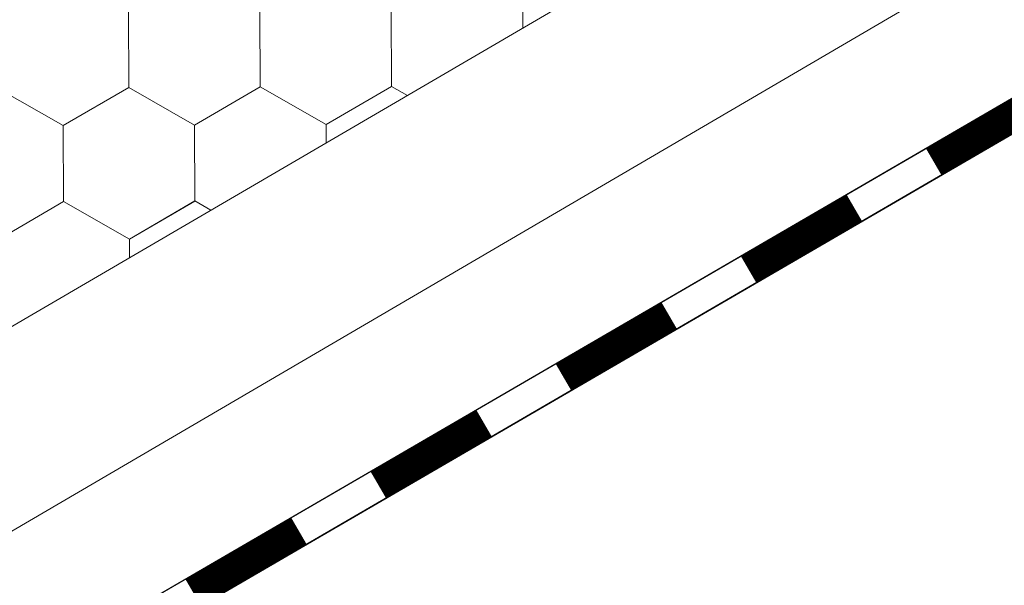
# Model space of a CAD drawing. Units: millimetres. Extents: x 32509 to 40069, y 34230 to 39576.
# Drawn here: x 37719 to 37788, y 34905 to 34945 of the extents above; entities that cross this region are included whole.
import ezdxf

# ---------------------------------------------------------------- set-up
doc = ezdxf.new("R2010")
doc.units = ezdxf.units.MM
doc.layers.add('ВИД', color=253, linetype='Continuous', lineweight=15)

msp = doc.modelspace()

# ---------------------------------------------------------------- linework, layer by layer
at = {"layer": 'ВИД'}
for p, q in [((37130.88, 34579.967, -169.459), (37945.564, 35055.821, -169.459)), ((37522.486, 34794.091, -169.459), (37945.564, 35041.659, -169.459)), ((37528.56, 34787.849, -169.459), (37945.564, 35030.346, -169.459)), ((37530.108, 34786.258, -169.459), (37946.647, 35028.484, -169.459)), ((37530.136, 34786.229, -169.459), (37945.564, 35027.809, -169.459)), ((37735.681, 34939.879, -169.459), (37735.659, 34945.222, -169.459)), ((37735.681, 34939.879, -169.459), (37735.659, 34945.222, -169.459)), ((37735.681, 34939.879, -169.459), (37735.659, 34945.222, -169.459)), ((37735.681, 34939.879, -169.459), (37735.66, 34945.222, -169.459)), ((37735.681, 34939.879, -169.459), (37735.66, 34945.222, -169.459)), ((37735.682, 34939.879, -169.459), (37735.66, 34945.221, -169.459)), ((37735.682, 34939.879, -169.459), (37735.66, 34945.221, -169.459)), ((37735.682, 34939.879, -169.459), (37735.66, 34945.221, -169.459)), ((37735.681, 34939.879, -169.459), (37735.66, 34945.221, -169.459)), ((37735.681, 34939.879, -169.459), (37735.66, 34945.221, -169.459)), ((37735.681, 34939.879, -169.459), (37735.66, 34945.221, -169.459)), ((37735.681, 34939.879, -169.459), (37735.66, 34945.221, -169.459)), ((37735.682, 34939.878, -169.459), (37735.661, 34945.221, -169.459)), ((37735.682, 34939.879, -169.459), (37735.661, 34945.221, -169.459)), ((37735.682, 34939.878, -169.459), (37735.661, 34945.221, -169.459)), ((37735.682, 34939.879, -169.459), (37735.661, 34945.221, -169.459)), ((37744.934, 34939.917, -169.459), (37744.912, 34945.259, -169.459)), ((37744.933, 34939.917, -169.459), (37744.912, 34945.259, -169.459)), ((37744.933, 34939.917, -169.459), (37744.912, 34945.259, -169.459)), ((37744.933, 34939.917, -169.459), (37744.912, 34945.259, -169.459)), ((37744.935, 34939.915, -169.459), (37744.914, 34945.258, -169.459)), ((37744.935, 34939.915, -169.459), (37744.914, 34945.258, -169.459)), ((37744.935, 34939.916, -169.459), (37744.914, 34945.258, -169.459)), ((37744.935, 34939.915, -169.459), (37744.914, 34945.258, -169.459)), ((37744.935, 34939.916, -169.459), (37744.914, 34945.258, -169.459)), ((37754.17, 34944.029, -169.459), (37754.165, 34945.296, -169.459)), ((37754.17, 34944.029, -169.459), (37754.165, 34945.296, -169.459)), ((37754.17, 34944.029, -169.459), (37754.165, 34945.296, -169.459)), ((37754.17, 34944.029, -169.459), (37754.165, 34945.296, -169.459)), ((37754.17, 34944.029, -169.459), (37754.165, 34945.296, -169.459)), ((37726.428, 34939.842, -169.459), (37726.406, 34945.185, -169.459)), ((37726.429, 34939.842, -169.459), (37726.407, 34945.185, -169.459)), ((37726.429, 34939.842, -169.459), (37726.407, 34945.185, -169.459)), ((37726.428, 34939.842, -169.459), (37726.407, 34945.185, -169.459)), ((37726.428, 34939.842, -169.459), (37726.407, 34945.185, -169.459)), ((37726.428, 34939.842, -169.459), (37726.407, 34945.185, -169.459)), ((37726.428, 34939.843, -169.459), (37726.407, 34945.185, -169.459)), ((37726.428, 34939.842, -169.459), (37726.407, 34945.185, -169.459)), ((37726.428, 34939.842, -169.459), (37726.407, 34945.185, -169.459)), ((37726.428, 34939.842, -169.459), (37726.407, 34945.185, -169.459)), ((37726.428, 34939.842, -169.459), (37726.407, 34945.185, -169.459)), ((37726.428, 34939.842, -169.459), (37726.407, 34945.185, -169.459)), ((37726.429, 34939.842, -169.459), (37726.407, 34945.184, -169.459)), ((37726.429, 34939.842, -169.459), (37726.407, 34945.184, -169.459)), ((37726.429, 34939.842, -169.459), (37726.407, 34945.184, -169.459)), ((37726.429, 34939.842, -169.459), (37726.407, 34945.184, -169.459)), ((37726.429, 34939.842, -169.459), (37726.407, 34945.184, -169.459)), ((37726.429, 34939.842, -169.459), (37726.407, 34945.184, -169.459)), ((37726.429, 34939.842, -169.459), (37726.407, 34945.184, -169.459)), ((37726.428, 34939.842, -169.459), (37726.407, 34945.184, -169.459)), ((37726.428, 34939.842, -169.459), (37726.407, 34945.184, -169.459)), ((37726.429, 34939.842, -169.459), (37726.408, 34945.184, -169.459)), ((37726.43, 34939.841, -169.459), (37726.408, 34945.183, -169.459)), ((37726.431, 34939.84, -169.459), (37726.409, 34945.183, -169.459)), ((37726.431, 34939.84, -169.459), (37726.409, 34945.183, -169.459)), ((37726.431, 34939.84, -169.459), (37726.409, 34945.183, -169.459)), ((37726.431, 34939.84, -169.459), (37726.409, 34945.183, -169.459)), ((37726.43, 34939.84, -169.459), (37726.409, 34945.183, -169.459)), ((37726.43, 34939.841, -169.459), (37726.409, 34945.183, -169.459)), ((37726.43, 34939.841, -169.459), (37726.409, 34945.183, -169.459)), ((37726.43, 34939.841, -169.459), (37726.409, 34945.183, -169.459)), ((37726.43, 34939.841, -169.459), (37726.409, 34945.183, -169.459)), ((37726.43, 34939.841, -169.459), (37726.409, 34945.183, -169.459)), ((37726.431, 34939.84, -169.459), (37726.41, 34945.183, -169.459)), ((37721.814, 34937.151, -169.459), (37717.177, 34939.804, -169.459)), ((37721.814, 34937.151, -169.459), (37717.177, 34939.804, -169.459)), ((37721.815, 34937.151, -169.459), (37717.177, 34939.804, -169.459)), ((37721.815, 34937.151, -169.459), (37717.177, 34939.804, -169.459)), ((37721.815, 34937.151, -169.459), (37717.177, 34939.803, -169.459)), ((37721.815, 34937.151, -169.459), (37717.178, 34939.804, -169.459)), ((37721.815, 34937.151, -169.459), (37717.178, 34939.804, -169.459)), ((37721.815, 34937.15, -169.459), (37717.178, 34939.803, -169.459)), ((37721.815, 34937.15, -169.459), (37717.178, 34939.803, -169.459)), ((37721.815, 34937.151, -169.459), (37717.178, 34939.803, -169.459)), ((37721.816, 34937.15, -169.459), (37717.178, 34939.802, -169.459)), ((37721.816, 34937.15, -169.459), (37717.179, 34939.803, -169.459)), ((37721.814, 34937.151, -169.459), (37726.43, 34939.841, -169.459)), ((37721.814, 34937.151, -169.459), (37726.43, 34939.841, -169.459)), ((37721.815, 34937.151, -169.459), (37726.431, 34939.84, -169.459)), ((37721.815, 34937.151, -169.459), (37726.431, 34939.84, -169.459)), ((37721.815, 34937.151, -169.459), (37726.431, 34939.84, -169.459)), ((37721.815, 34937.15, -169.459), (37726.431, 34939.84, -169.459)), ((37721.816, 34937.15, -169.459), (37726.432, 34939.84, -169.459)), ((37721.815, 34937.151, -169.459), (37726.432, 34939.84, -169.459)), ((37721.815, 34937.15, -169.459), (37726.432, 34939.84, -169.459)), ((37731.066, 34937.189, -169.459), (37726.428, 34939.842, -169.459)), ((37731.066, 34937.189, -169.459), (37726.428, 34939.842, -169.459)), ((37731.065, 34937.189, -169.459), (37726.428, 34939.842, -169.459)), ((37731.065, 34937.189, -169.459), (37726.428, 34939.842, -169.459)), ((37731.065, 34937.19, -169.459), (37726.428, 34939.842, -169.459)), ((37731.065, 34937.19, -169.459), (37726.428, 34939.842, -169.459)), ((37731.066, 34937.189, -169.459), (37726.429, 34939.842, -169.459)), ((37731.066, 34937.189, -169.459), (37726.429, 34939.842, -169.459)), ((37731.069, 34937.188, -169.459), (37726.431, 34939.841, -169.459)), ((37731.069, 34937.188, -169.459), (37726.431, 34939.841, -169.459)), ((37731.069, 34937.187, -169.459), (37726.431, 34939.84, -169.459)), ((37731.069, 34937.187, -169.459), (37726.431, 34939.84, -169.459)), ((37731.069, 34937.188, -169.459), (37726.431, 34939.84, -169.459)), ((37731.068, 34937.188, -169.459), (37726.431, 34939.84, -169.459)), ((37731.065, 34937.189, -169.459), (37735.681, 34939.879, -169.459)), ((37731.065, 34937.189, -169.459), (37735.681, 34939.879, -169.459)), ((37731.066, 34937.189, -169.459), (37735.682, 34939.879, -169.459)), ((37731.066, 34937.189, -169.459), (37735.682, 34939.879, -169.459)), ((37731.066, 34937.189, -169.459), (37735.682, 34939.879, -169.459)), ((37731.066, 34937.189, -169.459), (37735.682, 34939.879, -169.459)), ((37731.066, 34937.189, -169.459), (37735.682, 34939.879, -169.459)), ((37731.066, 34937.189, -169.459), (37735.682, 34939.878, -169.459)), ((37731.067, 34937.189, -169.459), (37735.683, 34939.878, -169.459)), ((37740.319, 34937.226, -169.459), (37735.681, 34939.879, -169.459)), ((37740.319, 34937.227, -169.459), (37735.681, 34939.879, -169.459)), ((37740.319, 34937.226, -169.459), (37735.681, 34939.879, -169.459)), ((37740.32, 34937.226, -169.459), (37735.682, 34939.879, -169.459)), ((37740.32, 34937.226, -169.459), (37735.682, 34939.879, -169.459)), ((37740.319, 34937.226, -169.459), (37735.682, 34939.879, -169.459)), ((37740.319, 34937.226, -169.459), (37735.682, 34939.879, -169.459)), ((37740.32, 34937.226, -169.459), (37735.682, 34939.879, -169.459)), ((37740.32, 34937.226, -169.459), (37735.682, 34939.879, -169.459)), ((37740.319, 34937.226, -169.459), (37735.682, 34939.879, -169.459)), ((37740.32, 34937.226, -169.459), (37735.682, 34939.879, -169.459)), ((37740.32, 34937.226, -169.459), (37735.682, 34939.879, -169.459)), ((37740.319, 34937.226, -169.459), (37735.682, 34939.879, -169.459)), ((37740.319, 34937.227, -169.459), (37735.682, 34939.879, -169.459)), ((37740.319, 34937.227, -169.459), (37735.682, 34939.879, -169.459)), ((37740.319, 34937.226, -169.459), (37735.682, 34939.878, -169.459)), ((37740.319, 34937.226, -169.459), (37744.935, 34939.916, -169.459)), ((37740.319, 34937.226, -169.459), (37744.935, 34939.916, -169.459)), ((37740.319, 34937.226, -169.459), (37744.935, 34939.916, -169.459)), ((37740.319, 34937.226, -169.459), (37744.935, 34939.916, -169.459)), ((37740.319, 34937.226, -169.459), (37744.935, 34939.916, -169.459)), ((37740.319, 34937.226, -169.459), (37744.935, 34939.916, -169.459)), ((37740.319, 34937.226, -169.459), (37744.935, 34939.916, -169.459)), ((37740.319, 34937.226, -169.459), (37744.935, 34939.916, -169.459)), ((37740.319, 34937.226, -169.459), (37744.935, 34939.916, -169.459)), ((37740.319, 34937.226, -169.459), (37744.935, 34939.916, -169.459)), ((37740.319, 34937.226, -169.459), (37744.935, 34939.916, -169.459)), ((37740.319, 34937.226, -169.459), (37744.935, 34939.915, -169.459)), ((37746.044, 34939.282, -169.459), (37744.933, 34939.918, -169.459)), ((37746.044, 34939.282, -169.459), (37744.933, 34939.918, -169.459)), ((37746.043, 34939.282, -169.459), (37744.933, 34939.917, -169.459)), ((37746.043, 34939.282, -169.459), (37744.933, 34939.917, -169.459)), ((37746.044, 34939.282, -169.459), (37744.933, 34939.917, -169.459)), ((37746.044, 34939.282, -169.459), (37744.933, 34939.917, -169.459)), ((37746.044, 34939.282, -169.459), (37744.933, 34939.917, -169.459)), ((37746.044, 34939.282, -169.459), (37744.933, 34939.917, -169.459)), ((37746.044, 34939.282, -169.459), (37744.934, 34939.917, -169.459)), ((37746.044, 34939.282, -169.459), (37744.934, 34939.917, -169.459)), ((37721.837, 34931.808, -169.459), (37721.815, 34937.151, -169.459)), ((37721.837, 34931.808, -169.459), (37721.815, 34937.151, -169.459)), ((37721.837, 34931.807, -169.459), (37721.815, 34937.15, -169.459)), ((37721.837, 34931.808, -169.459), (37721.815, 34937.15, -169.459)), ((37721.837, 34931.808, -169.459), (37721.815, 34937.15, -169.459)), ((37721.837, 34931.808, -169.459), (37721.815, 34937.15, -169.459)), ((37721.836, 34931.808, -169.459), (37721.815, 34937.15, -169.459)), ((37721.836, 34931.808, -169.459), (37721.815, 34937.15, -169.459)), ((37721.836, 34931.808, -169.459), (37721.815, 34937.15, -169.459)), ((37721.837, 34931.807, -169.459), (37721.816, 34937.15, -169.459)), ((37721.837, 34931.807, -169.459), (37721.816, 34937.15, -169.459)), ((37721.837, 34931.807, -169.459), (37721.816, 34937.15, -169.459)), ((37721.837, 34931.808, -169.459), (37721.816, 34937.15, -169.459)), ((37721.837, 34931.807, -169.459), (37721.816, 34937.15, -169.459)), ((37721.837, 34931.808, -169.459), (37721.816, 34937.15, -169.459)), ((37721.837, 34931.808, -169.459), (37721.815, 34937.15, -169.459)), ((37731.088, 34931.847, -169.459), (37731.066, 34937.189, -169.459)), ((37731.088, 34931.846, -169.459), (37731.066, 34937.189, -169.459)), ((37731.088, 34931.847, -169.459), (37731.066, 34937.189, -169.459)), ((37731.088, 34931.846, -169.459), (37731.067, 34937.189, -169.459)), ((37731.09, 34931.845, -169.459), (37731.069, 34937.188, -169.459)), ((37731.09, 34931.845, -169.459), (37731.069, 34937.188, -169.459)), ((37731.09, 34931.845, -169.459), (37731.069, 34937.188, -169.459)), ((37731.09, 34931.845, -169.459), (37731.069, 34937.187, -169.459)), ((37731.09, 34931.845, -169.459), (37731.069, 34937.187, -169.459)), ((37740.325, 34935.941, -169.459), (37740.319, 34937.226, -169.459)), ((37740.325, 34935.941, -169.459), (37740.319, 34937.226, -169.459)), ((37740.325, 34935.941, -169.459), (37740.319, 34937.226, -169.459)), ((37740.325, 34935.942, -169.459), (37740.32, 34937.226, -169.459)), ((37740.325, 34935.942, -169.459), (37740.32, 34937.226, -169.459)), ((37717.221, 34929.118, -169.459), (37721.837, 34931.808, -169.459)), ((37717.221, 34929.118, -169.459), (37721.837, 34931.808, -169.459)), ((37717.221, 34929.118, -169.459), (37721.837, 34931.807, -169.459)), ((37717.221, 34929.118, -169.459), (37721.837, 34931.807, -169.459)), ((37717.221, 34929.117, -169.459), (37721.837, 34931.807, -169.459)), ((37717.221, 34929.118, -169.459), (37721.837, 34931.807, -169.459)), ((37717.221, 34929.117, -169.459), (37721.837, 34931.807, -169.459)), ((37717.221, 34929.118, -169.459), (37721.837, 34931.807, -169.459)), ((37717.221, 34929.118, -169.459), (37721.837, 34931.807, -169.459)), ((37726.474, 34929.156, -169.459), (37721.836, 34931.809, -169.459)), ((37726.474, 34929.156, -169.459), (37721.836, 34931.809, -169.459)), ((37726.474, 34929.156, -169.459), (37721.836, 34931.809, -169.459)), ((37726.474, 34929.156, -169.459), (37721.836, 34931.809, -169.459)), ((37726.474, 34929.156, -169.459), (37721.836, 34931.809, -169.459)), ((37726.474, 34929.156, -169.459), (37721.836, 34931.809, -169.459)), ((37726.474, 34929.155, -169.459), (37721.836, 34931.808, -169.459)), ((37726.474, 34929.155, -169.459), (37721.836, 34931.808, -169.459)), ((37726.474, 34929.155, -169.459), (37721.837, 34931.808, -169.459)), ((37726.474, 34929.155, -169.459), (37721.837, 34931.808, -169.459)), ((37726.474, 34929.155, -169.459), (37721.837, 34931.808, -169.459)), ((37726.474, 34929.155, -169.459), (37721.837, 34931.808, -169.459)), ((37726.474, 34929.156, -169.459), (37721.837, 34931.808, -169.459)), ((37726.474, 34929.156, -169.459), (37721.837, 34931.808, -169.459)), ((37726.474, 34929.155, -169.459), (37721.837, 34931.807, -169.459)), ((37726.474, 34929.155, -169.459), (37721.837, 34931.807, -169.459)), ((37726.474, 34929.156, -169.459), (37731.09, 34931.846, -169.459)), ((37726.474, 34929.156, -169.459), (37731.09, 34931.846, -169.459)), ((37726.474, 34929.156, -169.459), (37731.09, 34931.846, -169.459)), ((37726.474, 34929.156, -169.459), (37731.09, 34931.846, -169.459)), ((37726.474, 34929.156, -169.459), (37731.09, 34931.846, -169.459)), ((37726.474, 34929.156, -169.459), (37731.09, 34931.846, -169.459)), ((37726.474, 34929.156, -169.459), (37731.09, 34931.846, -169.459)), ((37726.474, 34929.156, -169.459), (37731.09, 34931.846, -169.459)), ((37726.474, 34929.155, -169.459), (37731.09, 34931.845, -169.459)), ((37726.474, 34929.155, -169.459), (37731.09, 34931.845, -169.459)), ((37726.474, 34929.156, -169.459), (37731.09, 34931.845, -169.459)), ((37726.474, 34929.156, -169.459), (37731.09, 34931.845, -169.459)), ((37732.213, 34931.203, -169.459), (37731.087, 34931.847, -169.459)), ((37732.213, 34931.203, -169.459), (37731.087, 34931.847, -169.459)), ((37732.213, 34931.203, -169.459), (37731.087, 34931.847, -169.459)), ((37732.213, 34931.203, -169.459), (37731.087, 34931.847, -169.459)), ((37732.213, 34931.203, -169.459), (37731.087, 34931.847, -169.459)), ((37732.213, 34931.203, -169.459), (37731.087, 34931.847, -169.459)), ((37732.213, 34931.203, -169.459), (37731.088, 34931.847, -169.459)), ((37732.212, 34931.203, -169.459), (37731.088, 34931.847, -169.459)), ((37732.213, 34931.203, -169.459), (37731.088, 34931.847, -169.459)), ((37732.213, 34931.203, -169.459), (37731.088, 34931.847, -169.459)), ((37726.479, 34927.854, -169.459), (37726.474, 34929.155, -169.459)), ((37726.479, 34927.854, -169.459), (37726.474, 34929.155, -169.459)), ((37726.479, 34927.854, -169.459), (37726.474, 34929.155, -169.459)), ((37726.479, 34927.854, -169.459), (37726.474, 34929.155, -169.459)), ((37726.479, 34927.854, -169.459), (37726.474, 34929.155, -169.459))]:
    msp.add_line(p, q, dxfattribs=at)
at = {"layer": 'ВИД', "elevation": -169.459}
msp.add_lwpolyline([(37528.56, 34787.849), (37945.564, 35030.346)], dxfattribs=at)
at = {"layer": 'ВИД', "const_width": 2.154, "elevation": -169.459}
for points in [[(37783.087, 34934.616), (37790.535, 34938.947)], [(37770.054, 34927.037), (37777.502, 34931.368)], [(37757.021, 34919.458), (37764.468, 34923.789)], [(37743.987, 34911.879), (37751.435, 34916.21)], [(37730.954, 34904.3), (37738.402, 34908.63)]]:
    msp.add_lwpolyline(points, dxfattribs=at)

doc.saveas('drawing.dxf')
